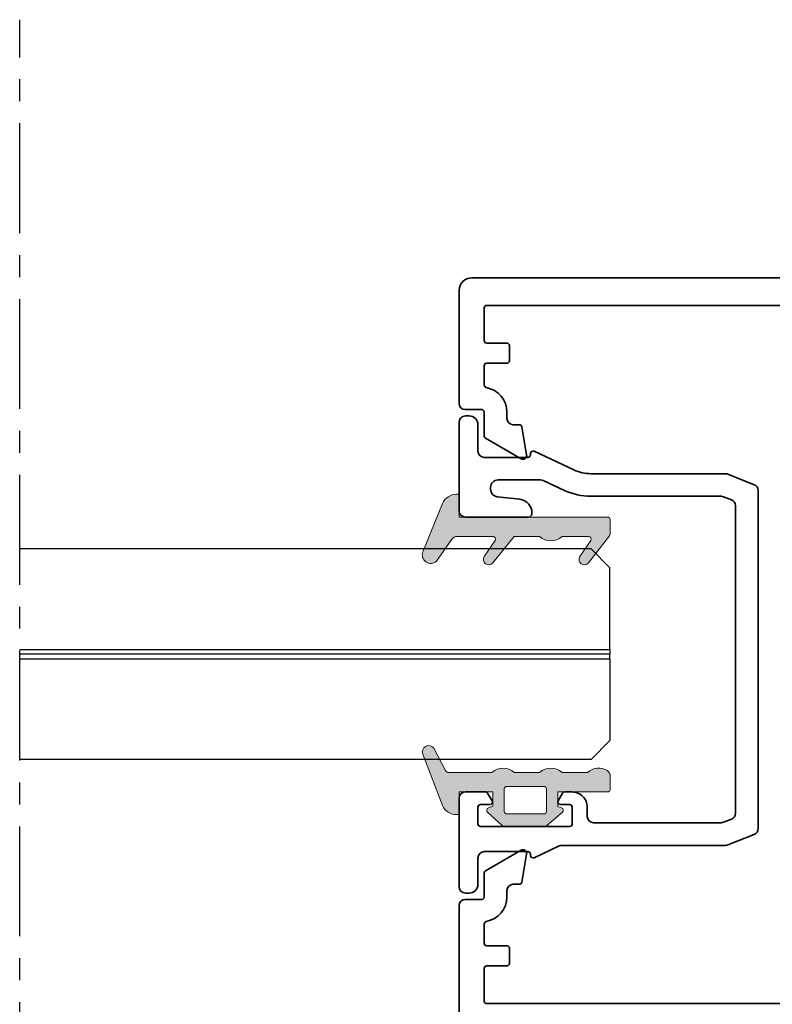
# Model space of a CAD drawing. Units: millimetres. Extents: x 62742 to 71767, y 38152 to 42921.
# Drawn here: x 64809 to 64869, y 42643 to 42722 of the extents above; entities that cross this region are included whole.
import ezdxf

# ---------------------------------------------------------------- set-up
doc = ezdxf.new("R2010")
doc.units = ezdxf.units.MM
doc.linetypes.add('CENTER', pattern=[2, 1.25, -0.25, 0.25, -0.25])
for name, color, linetype in [('VW- AFBREEKLIJN', 220, 'CENTER'), ('VW-ALUMINIUM', 80, 'Continuous'), ('VW-GLAS', 140, 'Continuous')]:
    doc.layers.add(name, color=color, linetype=linetype)
doc.layers.add('VW-RUBBER', color=20, linetype='Continuous', lineweight=35)

# ---------------------------------------------------------------- blocks, each defined once
blk = doc.blocks.new('K55')
at = {"layer": 'VW-RUBBER', "lineweight": 15, "ltscale": 0.05}
h = blk.add_hatch(color=256, dxfattribs=at)
h.paths.add_polyline_path([(-1.250555214937776e-12, -7.854634397834587), (1.14657539755558, -7.854634397834559), (1.266418906300601, -8.175459022636886, 0.54068290086517), (1.596212530269213, -8.23256126425764), (2.705966668325686, -6.950954408755479, 0.1707296188119359), (2.749999999998863, -6.825756971197734), (2.749999999998863, -3.589437024483914, 0.1707296188119358), (2.705966668325686, -3.464239586926169), (1.587779834857997, -2.248468619152618, 0.5214813497765709), (1.266418906300487, -2.314080228297115), (1.124709669693743, -2.69344005463617), (0, -2.693440054636142), (0, 0), (1.806389346208562, 0), (1.806389346208789, 0.2163567231909553, 0.2986795630752663), (1.084518634847655, 1.316989442741715), (-3.013574013441712, 2.898697736490703, 0.8843840121097796), (-3.481459982164324, 2.023404752436875), (-1.710114419608431, 1.089739584117865, -0.2782954196222271), (-1.55000000000382, 0.8243492595062207), (-1.55000000000382, -2.606251500411048, 0.3918404398304745), (-1.55000000000382, -4.392692941461092), (-1.55000000000382, -6.406251500410889, 0.3918404398304651), (-1.550000000003706, -8.192692941461047), (-1.55000000000382, -10.21953706790876, 0.3392744174117494), (-1.698163091125366, -11.81275960391304), (-1.49308639064941, -11.97360843113646, 0.1676006434033345), (-1.369795928427607, -12.01612998205488), (-0.1999999999999318, -12.01612998205459, 0.414213562373147), (0, -11.81612998205452)])
h.paths.add_polyline_path([(-0.450000000001296, -6.753551290968971), (-0.450000000001296, -3.794523161501729, -0.4142135623730951), (-0.2500000000013642, -3.594523161501684), (1.54999999999859, -3.594523161501741, -0.4142135623730951), (1.749999999998636, -3.794523161501729), (1.749999999998636, -6.753551290968971, -0.4142135623727621), (1.549999999998818, -6.953551290969017), (-0.2500000000013642, -6.953551290969017, -0.4142135623730951)], flags=16)
blk.add_lwpolyline([(2.705966668325686, -3.464239586926169), (1.60596666832555, -2.268242617078386, 0.5988276620791285), (1.259349156223152, -2.333006158785793), (1.124709669693857, -2.693440054636142), (0, -2.693440054636142), (0, 0), (1.806389346208562, 0), (1.806389346208789, 0.2163567231909553, 0.2986795630752663), (1.084518634847655, 1.316989442741715), (-3.013574013441712, 2.898697736490703, 0.8843840121097799), (-3.481459982164324, 2.023404752436875), (-1.710114419608431, 1.089739584117865, -0.2782954196222271), (-1.55000000000382, 0.8243492595062207), (-1.55000000000382, -2.606251500411048, 0.3918404398304746), (-1.55000000000382, -4.392692941461092), (-1.55000000000382, -6.406251500410889, 0.3918404398304651), (-1.550000000003706, -8.192692941461047), (-1.55000000000382, -10.21953706790876, 0.3392744174117493), (-1.698163091125366, -11.81275960391304), (-1.49308639064941, -11.97360843113646, 0.1676006434033345), (-1.369795928427607, -12.01612998205488), (-0.1999999999999318, -12.01612998205459, 0.414213562373147), (0, -11.81612998205452), (-1.364242052659392e-12, -7.854634397834559), (1.14657539755558, -7.854634397834559), (1.259349156223152, -8.156533092148067, 0.5988276620796574), (1.605966668325664, -8.221296633855218), (2.705966668325686, -6.950954408755479, 0.1707296188119359), (2.749999999998863, -6.825756971197734), (2.749999999998863, -3.589437024483914, 0.1707296188119358)], format="xyb", close=True, dxfattribs=at)
at = {"layer": 'VW-RUBBER', "lineweight": 15}
blk.add_lwpolyline([(-0.450000000001296, -6.753551290968971, 0.414213562373095), (-0.2500000000013642, -6.953551290969017), (1.549999999998818, -6.953551290969017, 0.414213562372762), (1.749999999998636, -6.753551290968971), (1.749999999998636, -3.794523161501729, 0.414213562373095), (1.54999999999859, -3.594523161501741), (-0.2500000000013642, -3.594523161501684, 0.414213562373095), (-0.450000000001296, -3.794523161501729)], format="xyb", close=True, dxfattribs=at)
blk = doc.blocks.new('K46')
at = {"layer": 'VW-RUBBER', "lineweight": 15, "ltscale": 0.05}
h = blk.add_hatch(color=256, dxfattribs=at)
edge = h.paths.add_edge_path(flags=17)
edge.add_arc((-0.4999999999658939, -11.81609192822788), 0.4999999999659401, 359.9881357116994, 360.0000000089532)
edge.add_arc((-0.5, -11.81609192814972), 0.4999999999999729, -0.011864297250383515, 0, ccw=False)
edge = h.paths.add_edge_path()
edge.add_arc((-0.5852239205962633, -7.299472220935968), 1.314776079403824, 137.2054908497508, 222.7945091502492)
edge.add_arc((-0.2000000000000455, -11.81612998205463), 0.2000000000000099, 270.000000000013, 360.0042235816407)
edge.add_line((-1.369795928427607, -12.01612998205491), (-0.1999999999999318, -12.01612998205462))
edge.add_arc((-1.36979592842772, -11.81612998205497), 0.1999999999999291, 231.9424762439882, 270.000000000013)
edge.add_line((-3.644940973008261, -10.28583363700147), (-1.49308639064941, -11.97360843113648))
edge.add_arc((-3.380000000000337, -9.959940585800155), 0.4199999999995885, 56.0329919045041, 230.8899559154576)
edge.add_line((-1.861743087316995, -10.47633138005631), (-3.145339516642821, -9.611609626007464))
edge.add_arc((-1.750000000003752, -10.31045949444058), 0.200000000000049, 236.0329919045042, 359.999999999987)
edge.add_line((-1.55000000000382, -8.192692941461132), (-1.550000000003706, -10.31045949444058))
edge.add_line((-1.55000000000382, -4.375670298518457), (-1.55000000000382, -6.406251500410917))
edge.add_line((-3.644940973008261, -2.672548069504955), (-1.55000000000382, -4.375670298518457))
edge.add_arc((-3.379999999999995, -2.346655018303409), 0.4200000000000089, 56.03299190448784, 230.8899559154416)
edge.add_line((-1.861743087317109, -2.86304581255979), (-3.145339516642139, -1.998324058510434))
edge.add_arc((-1.750000000003865, -2.697173926944117), 0.1999999999999922, 236.032991904497, 360.0000000000032)
edge.add_line((-1.55000000000382, 0.1748624788213533), (-1.55000000000382, -2.697173926944117))
edge.add_arc((-2.05000000000382, 0.1748624788212396), 0.5000000000000299, 9.770663981455924e-12, 55.06489304812484)
edge.add_line((-3.518387334361933, 1.810465831877195), (-1.763675850389632, 0.5847630537753616))
edge.add_arc((-3.023610653791252, 2.262235725034543), 0.6699999999999988, 67.89697367300282, 222.3985285508607)
edge.add_line((1.084518634847655, 1.316989442741715), (-2.771507608938009, 2.882996592660504))
edge.add_arc((0.6063893462087435, 0.2163567231908701), 1.200000000000117, 3.256887993818641e-12, 66.5192414101653)
edge.add_line((1.806389346208562, 0), (1.806389346208789, 0.2163567231909269))
edge.add_line((0, 0), (1.806389346208562, 0))
edge.add_line((0, -11.81609192814972), (0, 0))
h = blk.add_hatch(color=256, dxfattribs=at)
edge = h.paths.add_edge_path(flags=17)
edge.add_arc((-0.4999999999658939, -11.81609192822788), 0.4999999999659401, 359.9881357116994, 360.0000000089532)
edge.add_arc((-0.5, -11.81609192814972), 0.4999999999999729, -0.011864297250383515, 0, ccw=False)
edge = h.paths.add_edge_path()
edge.add_arc((-0.5852239205962633, -7.299472220935968), 1.314776079403824, 137.2054908497508, 222.7945091502492)
edge.add_arc((-0.2000000000000455, -11.81612998205463), 0.2000000000000099, 270.000000000013, 360.0042235816407)
edge.add_line((-1.369795928427607, -12.01612998205491), (-0.1999999999999318, -12.01612998205462))
edge.add_arc((-1.36979592842772, -11.81612998205497), 0.1999999999999291, 231.9424762439882, 270.000000000013)
edge.add_line((-3.644940973008261, -10.28583363700147), (-1.49308639064941, -11.97360843113648))
edge.add_arc((-3.380000000000337, -9.959940585800155), 0.4199999999995885, 56.0329919045041, 230.8899559154576)
edge.add_line((-1.861743087316995, -10.47633138005631), (-3.145339516642821, -9.611609626007464))
edge.add_arc((-1.750000000003752, -10.31045949444058), 0.200000000000049, 236.0329919045042, 359.999999999987)
edge.add_line((-1.55000000000382, -8.192692941461132), (-1.550000000003706, -10.31045949444058))
edge.add_line((-1.55000000000382, -4.375670298518457), (-1.55000000000382, -6.406251500410917))
edge.add_line((-3.644940973008261, -2.672548069504955), (-1.55000000000382, -4.375670298518457))
edge.add_arc((-3.379999999999995, -2.346655018303409), 0.4200000000000089, 56.03299190448784, 230.8899559154416)
edge.add_line((-1.861743087317109, -2.86304581255979), (-3.145339516642139, -1.998324058510434))
edge.add_arc((-1.750000000003865, -2.697173926944117), 0.1999999999999922, 236.032991904497, 360.0000000000032)
edge.add_line((-1.55000000000382, 0.1748624788213533), (-1.55000000000382, -2.697173926944117))
edge.add_arc((-2.05000000000382, 0.1748624788212396), 0.5000000000000299, 9.770663981455924e-12, 55.06489304812484)
edge.add_line((-3.518387334361933, 1.810465831877195), (-1.763675850389632, 0.5847630537753616))
edge.add_arc((-3.023610653791252, 2.262235725034543), 0.6699999999999988, 67.89697367300282, 222.3985285508607)
edge.add_line((1.084518634847655, 1.316989442741715), (-2.771507608938009, 2.882996592660504))
edge.add_arc((0.6063893462087435, 0.2163567231908701), 1.200000000000117, 3.256887993818641e-12, 66.5192414101653)
edge.add_line((1.806389346208562, 0), (1.806389346208789, 0.2163567231909269))
edge.add_line((0, 0), (1.806389346208562, 0))
edge.add_line((0, -11.81609192814972), (0, 0))
blk.add_hatch(color=256, dxfattribs=at).paths.add_polyline_path([(-0.1999999999999318, -12.01612998205462), (-1.369795928427607, -12.01612998205491, -0.1680565033364561), (-1.493365482581112, -11.97338952957523), (-3.633386038570507, -10.29489657612925, -0.9729703378612863), (-3.145339516642821, -9.611609626007464), (-1.861743087316995, -10.47633138005631, 0.6006647092947585), (-1.550000000003706, -10.31045949444058), (-1.55000000000382, -8.192692941461132, -0.391840439830438), (-1.55000000000382, -6.406251500410917), (-1.55000000000382, -4.375670298518457), (-3.644940973008261, -2.672548069504955, -0.9560964029001803), (-3.145339516642139, -1.998324058510434), (-1.861743087317109, -2.86304581255979, 0.6006647092949129), (-1.55000000000382, -2.697173926944117), (-1.55000000000382, 0.1748624788213533, 0.2449985675951501), (-1.763675850389632, 0.5847630537753616), (-3.518387334361933, 1.810465831877195, -0.7990152690325992), (-2.771507608938009, 2.882996592660504), (1.084518634847655, 1.316989442741715, -0.2986795630752656), (1.806389346208789, 0.2163567231909269), (1.806389346208562, 0), (0, 0), (0, -11.81612998205458, -0.4142135623729888)])
at = {"layer": 'VW-RUBBER', "lineweight": 15}
for p, q in [((1.084518634847655, 1.316989442741715), (-2.771507608938009, 2.882996592660504)), ((-3.518387334361933, 1.810465831877195), (-1.763675850389632, 0.5847630537753616)), ((-1.55000000000382, 0.1748624788213533), (-1.55000000000382, -2.697173926944117)), ((0, -11.81609192814972), (0, 0)), ((0, 0), (1.806389346208562, 0)), ((1.806389346208562, 0), (1.806389346208789, 0.2163567231909269)), ((-1.861743087317109, -2.86304581255979), (-3.145339516642139, -1.998324058510434)), ((-3.644940973008261, -2.672548069504955), (-1.55000000000382, -4.375670298518457)), ((-1.55000000000382, -4.375670298518457), (-1.55000000000382, -6.406251500410917)), ((-1.55000000000382, -8.192692941461132), (-1.550000000003706, -10.31045949444058)), ((-1.861743087316995, -10.47633138005631), (-3.145339516642821, -9.611609626007464)), ((-3.644940973008261, -10.28583363700147), (-1.49308639064941, -11.97360843113648)), ((-1.369795928427607, -12.01612998205491), (-0.1999999999999318, -12.01612998205462))]:
    blk.add_line(p, q, dxfattribs=at)
for centre, radius, start, end in [((-3.023610653791252, 2.262235725034543), 0.6699999999999988, 67.89697367300282, 222.3985285508607), ((0.6063893462087435, 0.2163567231908701), 1.200000000000117, 3.256887993818641e-12, 66.5192414101653), ((-2.05000000000382, 0.1748624788212396), 0.5000000000000299, 9.770663981455924e-12, 55.06489304812484), ((-3.379999999999995, -2.346655018303409), 0.4200000000000089, 56.03299190448784, 230.8899559154416), ((-1.750000000003865, -2.697173926944117), 0.1999999999999922, 236.032991904497, 3.256887993818641e-12), ((-3.380000000000337, -9.959940585800155), 0.4199999999995885, 56.0329919045041, 230.8899559154576), ((-1.750000000003752, -10.31045949444058), 0.200000000000049, 236.0329919045042, 359.999999999987), ((-1.36979592842772, -11.81612998205497), 0.1999999999999291, 231.9424762439882, 270.000000000013), ((-0.2000000000000455, -11.81612998205463), 0.2000000000000099, 270.000000000013, 0.004223581640695153), ((-0.5, -11.81609192814972), 0.4999999999999729, 359.9881357027495, 0), ((-0.4999999999658939, -11.81609192822788), 0.4999999999659401, 359.9881357116994, 8.953185095007444e-09)]:
    blk.add_arc(centre, radius, start, end, dxfattribs=at)
at = {"layer": 'VW-RUBBER', "lineweight": 15, "ltscale": 0.05}
blk.add_arc((-0.5852239205962633, -7.299472220935968), 1.314776079403824, 137.2054908497508, 222.7945091502492, dxfattribs=at)
blk = doc.blocks.new('A213')
at = {"layer": 'VW-ALUMINIUM', "lineweight": 35}
blk.add_lwpolyline([(2.000000000000002, 15.70000000000095), (5.4799996400634, 15.70000000000095, 0.414213562373095), (5.679999640062309, 15.89999999999986), (5.679999640062309, 16.00000000000023, -0.5486187866269325), (5.964523292412198, 16.18126155740742), (9.141495512400073, 14.69981508148294, 0.1095178116831339), (10.49387394996893, 14.400000000001), (21.20370879821621, 14.400000000001, -0.0954145723997564), (21.3894041363933, 14.36423834544348), (23.48569533817681, 13.52572186473025, -0.3066784415588931), (23.79999999999973, 13.06148351928755), (23.79999999999973, -13.8614835192875, -0.3066784415589064), (23.48569533817681, -14.32572186472999), (21.3894041363933, -15.16423834544344, -0.09541457239975432), (21.20370879821621, -15.20000000000095), (8.179692824424361, -15.20000000000095, 0.1095178116831404), (7.968383693554185, -15.24684610648251), (5.964523292412193, -16.18126155740742, -0.5486187866269325), (5.679999640062303, -16.00000000000023), (5.679999640062303, -15.89999999999986, 0.414213562373095), (5.479999640063395, -15.70000000000095), (1.999999999999998, -15.70000000000095, 0.414213562373095), (1.499999999999998, -16.20000000000095), (1.499999999999996, -18.30000000000018, -0.414213562373095), (0.8000000000001783, -19.00000000000023), (0.4999999999986322, -19.00000000000023, -0.4142135623731616), (-1.367794766338193e-12, -18.5), (4.529709940470639e-13, -11.45000000000073, -0.4142135623730284), (0.500000000000453, -10.95000000000095), (2.089966185020328, -10.95000000000095, -0.2634358594486981), (2.261460428641838, -11.04709361338996), (2.621494856987281, -11.64709361339033, -0.5829849889449327), (2.450000613368045, -11.95000000000095), (1.699999999999816, -11.95000000000095, 0.4142135623717631), (1.500000000000453, -12.14999999999986), (1.500000000000453, -13.50000000000023, 0.414213562373095), (1.699999999999816, -13.70000000000095), (8.799999999999725, -13.70000000000095, 0.414213562373095), (9.000000000000453, -13.50000000000023), (9.000000000000455, -12.14999999999986, 0.414213562373095), (8.799999999999727, -11.95000000000095), (8.049999386632862, -11.95000000000095, -0.5829849889439134), (7.87850514301226, -11.64709361339033), (8.23853957135998, -11.04709361338996, -0.2634358594482558), (8.410033814979215, -10.95000000000095), (9.000000000000455, -10.95000000000095, -0.4142139999998128), (10.19999999999982, -12.15000000000168), (10.19999999999936, -12.90000000000055, 0.4142135623733281), (10.69999999999936, -13.400000000001), (20.85706047179519, -13.400000000001, 0.09541457239975629), (21.04275580997228, -13.36423834544348), (21.68569533817754, -13.10706253416129, 0.3066784415589064), (22.00000000000045, -12.64282418871881), (22.00000000000045, 11.84282418871885, 0.3066784415588931), (21.68569533817754, 12.30706253416156), (21.04275580997228, 12.56423834544352, 0.09541457239975225), (20.85706047179519, 12.60000000000081), (10.49387394996893, 12.60000000000082, -0.1095178116831344), (8.380782641267617, 13.0684610648168), (6.698003439638799, 13.85315389351945, 0.1095178116831312), (6.486694308768622, 13.900000000001), (3.099999999999911, 13.900000000001, 0.4142135623730253), (2.500000000000002, 13.30000000000109), (2.499999999999547, 13.15610808371821, 0.3819148242612421), (3.033226788988033, 12.55983521137591), (4.82241755352061, 12.35947390365595, -0.381914824261351), (5.79999999999973, 11.2663069710286), (5.79999999999973, 11.24999999999977, -0.4142135623722071), (5.500000000000457, 10.9500000000005), (0.499999999999547, 10.9500000000005, -0.4142135623731616), (-4.529709940470639e-13, 11.45000000000073), (9.130474154517287e-13, 18.50000000000046, -0.4142135623730284), (0.500000000000913, 19.00000000000023), (0.8000000000001855, 19.00000000000023, -0.414213562373095), (1.500000000000004, 18.30000000000019), (1.500000000000002, 16.20000000000095, 0.414213562373095)], format="xyb", close=True, dxfattribs=at)
blk = doc.blocks.new('K23')
at = {"layer": 'VW-RUBBER'}
for p, q in [((-0.4639992622742284, 5.922563474414346), (-1.343188514420945, 5.21921207269861)), ((1.726093717765252, 4.505404942852692), (1.0339339845832, 5.654651292282324)), ((-0.7370147525298307, 5.144151082207827), (-1.337014752530195, 3.044151082205644)), ((-1.002952955558612, 4.854816695342379), (-0.7370147525298307, 5.144151082207827)), ((0.6629852474698055, 5.144151082207827), (1.293619169736303, 4.226865377102513)), ((1.262985247470169, 3.044151082206554), (0.6629852474698055, 5.144151082207827)), ((-1.337014752530195, 3.044151082205644), (-1.337014752530195, 2.144151082207827)), ((1.262985247471079, 2.355905918128883), (1.262985247470169, 3.044151082206554)), ((-1.337014752530195, 2.144151082207827), (-6.633019855024941, 2.344151082208555)), ((-2.26314395486861, 0.1472436544031552), (-5.437014752530558, 1.789690953943136)), ((-5.437014752530558, 1.789690953943136), (-3.008027378466977, 1.322163911929238)), ((4.762985247470169, 2.344151082208555), (1.474395205576911, 2.156231651243615)), ((4.762985247470169, 2.344151082208555), (4.991184409623202, -1.649334255487702)), ((-6.227248567655806, 1.523050538234656), (-2.538902340917957, -0.3856327970588609)), ((-2.819018553741444, 1.30413930071245), (-0.1573547065499952, 1.30413930071245)), ((-0.1573547065499952, 1.30413930071245), (2.220310670004437, -0.9090685644514451)), ((0.7153026087626131, 1.311549873462354), (4.009928012360433, 1.499814182237969)), ((3.148476175229916, -0.9533268109171331), (0.7153026087626131, 1.311549873462354)), ((4.009928012360433, 1.499814182237969), (4.146847509652616, -0.896277020378875)), ((4.146847509652616, -0.896277020378875), (3.148476175229916, -0.9533268109171331)), ((-2.294605271660657, -1.852420824157889), (-5.420747244686027, -3.112605249225453)), ((-3.831346221467356, -2.981448828331395), (-1.861020157371968, -2.267154411738829)), ((2.921084545317171, -1.76762567630476), (4.991184409623202, -1.649334255487702))]:
    blk.add_line(p, q, dxfattribs=at)
for centre, radius, start, end in [((0.1676984930099934, 5.132941280309751), 1.011209801897458, 31.05940882982852, 128.6598082541144), ((-1.187014752532377, 5.023994870337447), 0.2499999999999379, 128.6598082540271, 317.4127071703932), ((1.505663268456374, 4.372645694972562), 0.2573219790074288, 214.5085229876738, 31.05940882988683), ((1.462985247470897, 2.355905918127974), 0.199999999999519, 179.9999999997395, 273.2704879227122), ((-5.5498611342, 2.344958244303598), 1.083159021571768, 180.042696395253, 216.5137142193233), ((-5.997449912615593, 1.967114247787322), 0.5000000000000347, 212.2289743725207, 242.638874288478), ((-2.819018553741444, 2.30413930071245), 1, 259.1050539994898, 270), ((-2.965743638883396, -1.210462385945902), 1.528728886355587, 316.2730300200721, 62.63887428832952), ((-2.965743638883396, -1.210462385944993), 0.9287288863553701, 316.2730300200674, 62.63887428830018), ((3.035184126395507, -3.764368345152434), 2.8, 107.9057788498284, 131.8127347575065), ((2.366704221337386, -1.045336418798797), 0.2, 195.8590657521549, 137.0516126880727), ((-3.727704427127719, 7.81997499141562), 11.46132265109963, 262.600822722595, 298.2762378398621), ((-4.080080622896276, 7.470377682843719), 10.54654518495571, 271.6464089450432, 299.8447827586789), ((3.035184126393688, -3.764368345152434), 1.999999999999538, 93.27048792316894, 131.8127347576676), ((-5.234795611891059, -3.290472028419572), 0.2573219790071686, 136.2730300202243, 276.9387251198327), ((-3.969590750660245, -3.12597719976111), 0.2, 46.27303002021527, 15.71295384418286)]:
    blk.add_arc(centre, radius, start, end, dxfattribs=at)
blk = doc.blocks.new('A212')
at = {"layer": 'VW-ALUMINIUM', "lineweight": 35}
blk.add_lwpolyline([(71.51022225211273, -18.37764571353091, -0.4931454260315432), (71.79999999999927, -17.99999999999909), (74.70000000000073, -18.00000000000091, -0.414213562373095), (75, -18.30000000000018), (75, -29.00000000000091, -0.414213562373095), (74, -30.00000000000091), (1, -30.00000000000091, -0.414213562373095), (0, -29.00000000000091), (0, -19.99999999999955, -0.414213562373095), (0.5, -19.49999999999955), (1.800000000001546, -19.49999999999955, 0.414213562373095), (2.000000000001364, -19.29999999999973), (2.000000000001364, -17.39729851361653, -0.2679491924305246), (2.100000000003547, -17.22409343285972), (4.92999964006367, -15.59019237886378, -0.637070260807609), (5.375441965968548, -15.90209445329992), (4.981768145263686, -18.13472963553386, -0.3639702342658773), (4.784806594661404, -18.30000000000064), (4.300000000001546, -18.30000000000064, 0.414213562373095), (3.800000000001546, -18.80000000000064), (3.800000000001546, -19.29999999999973, -0.3616214947866745), (2.163636363636442, -21.26666433207129, 0.3616214947866593), (2, -21.46333076527844), (2, -22.99999999999909, 0.4142135623728453), (2.200000000000728, -23.19999999999982), (3.799999999999272, -23.19999999999982, -0.4142135623730119), (4, -23.39999999999873), (4, -24.59999999999945, -0.4142135623728453), (3.799999999999272, -24.79999999999836), (2.200000000000728, -24.79999999999836, 0.4142135623730119), (2, -24.99999999999909), (2, -27.59999999999854, 0.414213562373095), (2.200000000000045, -27.79999999999836), (29.80000000000291, -27.79999999999836, 0.4142135623730534), (30, -27.59999999999945), (30, -24.99999999999909, 0.4142135623728037), (29.80000000000291, -24.79999999999836), (28.29740387624406, -24.79999999999836, -0.4142135623730534), (28.09740387624697, -24.59999999999945), (28.09740387624333, -23.39999999999873, -0.4142135623728037), (28.29740387624406, -23.19999999999982), (31.5, -23.19999999999982, -0.414213562373095), (32, -23.69999999999982), (32, -27.59999999999945, 0.4142135623731367), (32.20000000000073, -27.79999999999836), (45.50000000009095, -27.79999999999836, 0.4142135623673012), (46.00000000009095, -27.30000000000928), (46.0000000001296, -25.29999999999063, -0.4142135623674226), (46.5000000001296, -24.80000000000018), (47.50000000012983, -24.80000000000018, -0.4142135623782518), (48.00000000012983, -25.30000000000928), (48.00000000008936, -27.59999999999673, 0.4142135623782562), (48.2000000000894, -27.80000000000018), (65.5, -27.80000000000018, 0.414213562373095), (66, -27.30000000000018), (66, -21.50000000000091, 0.414213562373095), (65.5, -21.00000000000091), (58.5000000000291, -21.00000000000091, -0.414213562373095), (57.0000000000291, -19.50000000000091), (57.0000000000291, 3.000000000002728, 0.4142135623739275), (56.80000000003201, 3.199999999999818), (48.20000000012078, 3.199999999999818, 0.414213562372762), (48.00000000012005, 2.999999999999091), (48.00000000012005, 1.199999999999818, -0.414213562373095), (47.50000000012005, 0.6999999999998181), (46.5, 0.6999999999998181, -0.414213562373095), (46, 1.199999999999818), (46, 4.899999999998727, -0.414213562373095), (46.5, 5.399999999998727), (56.5000000000291, 5.399999999998727, 0.414213562373095), (57.0000000000291, 5.899999999998727), (57.0000000000291, 27.30000000000018, 0.414213562373095), (56.5000000000291, 27.80000000000018), (32.20000000000073, 27.80000000000018, 0.414213562373095), (32, 27.59999999999945), (32, 23.69999999999982, -0.414213562373095), (31.5, 23.19999999999982), (28.29740387624406, 23.19999999999982, -0.4142135623728037), (28.09740387624333, 23.39999999999873), (28.09740387624697, 24.59999999999945, -0.4142135623729287), (28.29740387624406, 24.80000000000018), (29.80000000000291, 24.80000000000018, 0.414213562372762), (30, 24.99999999999909), (30, 27.59999999999945, 0.4142135623729286), (29.80000000000291, 27.80000000000018), (2.200000000000045, 27.80000000000018, 0.414213562373095), (2, 27.59999999999991), (2, 24.99999999999909, 0.4142135623731783), (2.200000000000728, 24.80000000000018), (3.799999999999272, 24.80000000000018, -0.414213562373095), (4, 24.59999999999945), (4, 23.39999999999873, -0.414213562373095), (3.799999999999272, 23.19999999999982), (2.200000000000728, 23.19999999999982, 0.414213562373095), (2, 23.00000000000091), (2, 21.46333076527844, 0.3616214947866519), (2.163636363636442, 21.26666433207174, -0.3616214947866493), (3.800000000001546, 19.30000000000064), (3.800000000001546, 18.800000000002, 0.414213562373095), (4.300000000001546, 18.300000000002), (4.784806594661404, 18.300000000002, -0.3639702342658773), (4.981768145263686, 18.13472963553522), (5.375441965968548, 15.90209445330129, -0.6370702608076086), (4.92999964006367, 15.59019237886514), (2.100000000003547, 17.22409343286108, -0.2679491924305436), (2.000000000001364, 17.3972985136179), (2.000000000001364, 19.30000000000064, 0.414213562373095), (1.800000000001546, 19.50000000000091), (0.5, 19.50000000000091, -0.414213562373095), (0, 20.00000000000091), (0, 29.00000000000091, -0.4142135623731034), (1, 30.00000000000091), (59, 29.99999999999909, -0.414213562373095), (60, 28.99999999999909), (60, -17.50000000000091, 0.414213562373095), (60.5, -18.00000000000091), (68, -18.00000000000091, -0.414213562373095), (69, -19.00000000000091), (69, -21.80000000000018, 0.414213562373095), (69.20000000000073, -22.00000000000091), (72.22018408330405, -22.00000000000091, 0.4931454260323994), (72.41336924856296, -21.7482361909797)], format="xyb", close=True, dxfattribs=at)
at = {"lineweight": 35, "xscale": -1, "rotation": 180}
blk.add_blockref('K23', (70.23463926636055, -15.65584891779099), dxfattribs=at)

msp = doc.modelspace()

# ---------------------------------------------------------------- linework, layer by layer
at = {"layer": 'VW- AFBREEKLIJN', "ltscale": 7}
msp.add_line((64808.83590336063, 42620.73390927167), (64808.83590336066, 42721.73390927168), dxfattribs=at)
at = {"layer": 'VW-GLAS'}
for points in [[(64808.83590336066, 42671.58533298779), (64855.81947370215, 42671.58533298779), (64855.81947370215, 42678.08533298779), (64854.31947370215, 42679.58533298779), (64808.83590336066, 42679.58533298779)], [(64808.83590336066, 42671.5853329878), (64855.81947370215, 42671.5853329878), (64855.81947370215, 42671.2053329878), (64808.83590336066, 42671.2053329878)], [(64808.83590336066, 42670.82533298781), (64855.81947370215, 42670.82533298781), (64855.81947370215, 42671.20533298781), (64808.83590336066, 42671.20533298781)], [(64808.83590336066, 42670.82533298781), (64855.81947370215, 42670.82533298781), (64855.81947370215, 42664.32533298781), (64854.31947370215, 42662.82533298781), (64808.83590336066, 42662.82533298781)]]:
    msp.add_lwpolyline(points, dxfattribs=at)

# ---------------------------------------------------------------- block references
msp.add_blockref('A213', (64843.81947370215, 42671.17529963032))
at = {"rotation": 90.00000000000001}
msp.add_blockref('K46', (64843.81947370215, 42682.12575750371), dxfattribs=at)
at = {"layer": 'VW-ALUMINIUM', "lineweight": 35, "xscale": -1, "rotation": 180.0000028690351}
msp.add_blockref('A212', (64843.81947660645, 42671.17529963032), dxfattribs=at)
at = {"layer": 'VW-RUBBER', "lineweight": 35, "xscale": -1, "rotation": 90}
msp.add_blockref('K55', (64843.81947370215, 42660.22533298779), dxfattribs=at)

doc.saveas('drawing.dxf')
